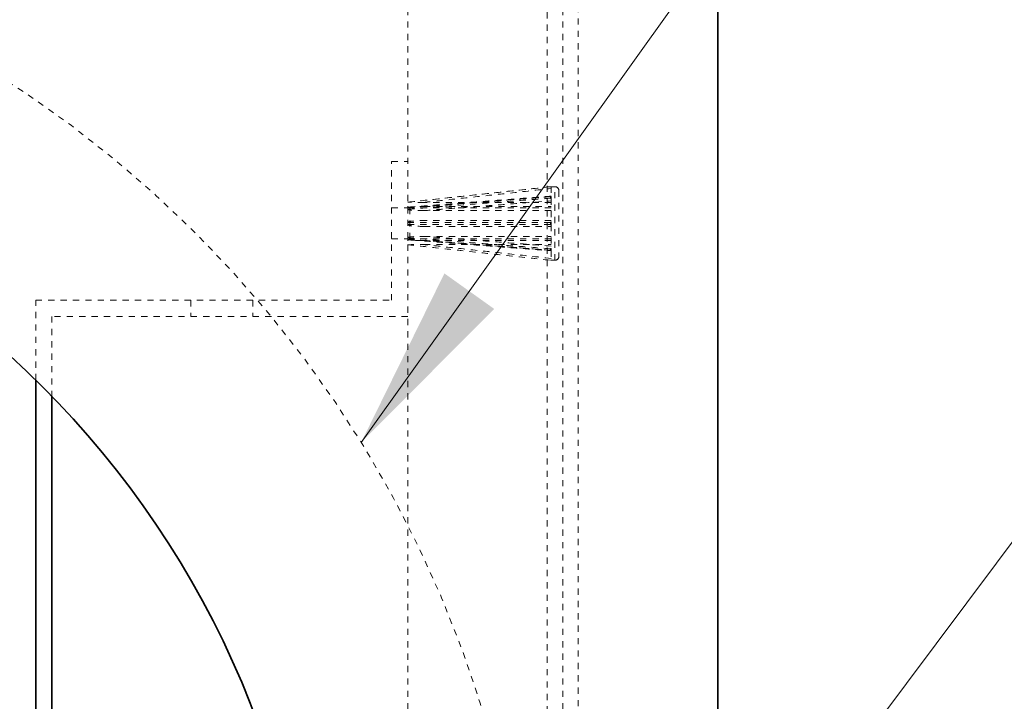
# Model space of a CAD drawing. Units: inches. Extents: x -32 to 981, y -90 to 1056.
# Drawn here: x 399 to 415, y 243 to 254 of the extents above; entities that cross this region are included whole.
import ezdxf

# ---------------------------------------------------------------- set-up
doc = ezdxf.new("R2010")
doc.units = ezdxf.units.IN
doc.header["$LTSCALE"] = 0.5
doc.header["$MEASUREMENT"] = 0
doc.linetypes.add('DASHED', pattern=[0.2067, 0.1654, -0.0413])
doc.linetypes.add('HIDDEN2', pattern=[0.1875, 0.125, -0.0625])
for name, color, linetype, lineweight in [('Concrete-Hidden', 30, 'HIDDEN2', 15), ('Concrete-Thick', 1, 'Continuous', 35), ('Dimensions-Text', 7, 'Continuous', 15), ('Hidden Tangent Edges(OCPC)', 7, 'DASHED', 15)]:
    doc.layers.add(name, color=color, linetype=linetype, lineweight=lineweight)
doc.styles.add('OLDCASTLE', font='simplex.shx')
doc.dimstyles.new('Oldcastle', dxfattribs={"dimscale": 32, "dimtxt": 0.0625, "dimasz": 0.09375, "dimexe": 0.0625, "dimexo": 0.0625, "dimgap": 0.0625, "dimtad": 0, "dimdec": 4, "dimzin": 3, "dimdsep": 46, "dimlunit": 4, "dimtxsty": 'OLDCASTLE', "dimcen": 0.0625, "dimclrd": 256, "dimclre": 256, "dimclrt": 256, "dimadec": 0, "dimazin": 0, "dimtfac": 0.7, "dimtdec": 4, "dimtofl": 0, "dimtmove": 0, "dimatfit": 3, "dimfxl": 1, "dimtolj": 1, "dimtzin": 0, "dimlwd": -1, "dimlwe": -1, "dimarcsym": 0})

msp = doc.modelspace()

# ---------------------------------------------------------------- linework, layer by layer
at = {"layer": 'Concrete-Hidden', "ltscale": 0.436376}
msp.add_line((408.16457, 269.18125), (408.16457, 205.68125), dxfattribs=at)
at = {"layer": 'Concrete-Hidden', "ltscale": 0.43294}
msp.add_line((407.91457, 268.93125), (407.91457, 205.93125), dxfattribs=at)
at = {"layer": 'Concrete-Hidden', "ltscale": 0.429504}
msp.add_line((407.66457, 268.68125), (407.66457, 206.18125), dxfattribs=at)
at = {"layer": 'Concrete-Hidden', "ltscale": 0.438437}
msp.add_line((405.41457, 208.43125), (405.41457, 266.43125), dxfattribs=at)
at = {"layer": 'Concrete-Hidden', "ltscale": 0.015376}
for p, q in [((405.15457, 251.67125), (405.41457, 251.67125)), ((405.15457, 250.92125), (405.41457, 250.92125)), ((405.15457, 250.42125), (405.41457, 250.42125)), ((401.91457, 249.43125), (401.91457, 249.17125)), ((402.91457, 249.43125), (402.91457, 249.17125))]:
    msp.add_line(p, q, dxfattribs=at)
at = {"layer": 'Concrete-Hidden', "ltscale": 0.133229}
msp.add_line((405.15457, 249.43125), (405.15457, 251.67125), dxfattribs=at)
at = {"layer": 'Concrete-Hidden', "ltscale": 0.137728}
for p, q in [((405.41457, 251.015), (407.71663, 251.265)), ((405.41457, 251.015), (407.71663, 251.265)), ((405.41457, 250.3275), (407.71663, 250.0775)), ((405.41457, 250.3275), (407.71663, 250.0775))]:
    msp.add_line(p, q, dxfattribs=at)
at = {"layer": 'Concrete-Hidden', "ltscale": 0.000881503}
for p, q in [((407.71663, 251.265), (407.71663, 251.26477)), ((407.71663, 251.265), (407.71663, 251.26477)), ((407.71663, 250.07773), (407.71663, 250.0775)), ((407.71663, 250.07773), (407.71663, 250.0775))]:
    msp.add_line(p, q, dxfattribs=at)
at = {"layer": 'Concrete-Hidden', "ltscale": 0.004242}
for p, q in [((407.78957, 251.265), (407.71663, 251.265)), ((407.78957, 251.265), (407.71663, 251.265)), ((407.78957, 250.0775), (407.71663, 250.0775)), ((407.78957, 250.0775), (407.71663, 250.0775))]:
    msp.add_line(p, q, dxfattribs=at)
at = {"layer": 'Concrete-Hidden', "ltscale": 0.024682}
for p, q in [((407.72707, 251.26447), (407.72707, 251.10839)), ((407.72707, 251.26447), (407.72707, 251.10839)), ((407.72707, 251.07305), (407.72707, 250.69623)), ((407.72707, 251.07305), (407.72707, 250.69623)), ((407.72707, 250.64626), (407.72707, 250.26944)), ((407.72707, 250.64626), (407.72707, 250.26944)), ((407.72707, 250.23411), (407.72707, 250.07802)), ((407.72707, 250.23411), (407.72707, 250.07802))]:
    msp.add_line(p, q, dxfattribs=at)
at = {"layer": 'Concrete-Hidden', "ltscale": 0.001863}
for p, q in [((407.71663, 251.10259), (407.71663, 251.07927)), ((407.71663, 251.10259), (407.71663, 251.07927)), ((407.71663, 250.68774), (407.71663, 250.65476)), ((407.71663, 250.68774), (407.71663, 250.65476)), ((407.71663, 250.26322), (407.71663, 250.23991)), ((407.71663, 250.26322), (407.71663, 250.23991))]:
    msp.add_line(p, q, dxfattribs=at)
at = {"layer": 'Concrete-Hidden', "ltscale": 0.002392}
for p, q in [((407.72707, 251.10266), (407.72707, 251.07305)), ((407.72707, 251.10266), (407.72707, 251.07305)), ((407.72707, 250.26944), (407.72707, 250.23984)), ((407.72707, 250.26944), (407.72707, 250.23984))]:
    msp.add_line(p, q, dxfattribs=at)
at = {"layer": 'Concrete-Hidden', "ltscale": 0.09924}
msp.add_line((407.85207, 251.2025), (407.85207, 250.14), dxfattribs=at)
msp.add_line((407.85207, 251.2025), (407.85207, 250.14), dxfattribs=at)
at = {"layer": 'Concrete-Hidden', "ltscale": 0.121879}
for p, q in [((407.72707, 251.01179), (405.67775, 251.01179)), ((407.72707, 251.01179), (405.67775, 251.01179)), ((405.67775, 250.94519), (407.72707, 250.94519)), ((405.67775, 250.94519), (407.72707, 250.94519)), ((407.72707, 250.8789), (405.67775, 250.8789)), ((407.72707, 250.8789), (405.67775, 250.8789)), ((405.67775, 250.4636), (407.72707, 250.4636)), ((405.67775, 250.4636), (407.72707, 250.4636)), ((407.72707, 250.3973), (405.67775, 250.3973)), ((407.72707, 250.3973), (405.67775, 250.3973)), ((405.67775, 250.33071), (407.72707, 250.33071)), ((405.67775, 250.33071), (407.72707, 250.33071))]:
    msp.add_line(p, q, dxfattribs=at)
at = {"layer": 'Concrete-Hidden', "ltscale": 0.135684}
for p, q in [((407.72707, 250.92125), (405.44582, 250.92125)), ((407.72707, 250.42125), (405.44582, 250.42125))]:
    msp.add_line(p, q, dxfattribs=at)
at = {"layer": 'Concrete-Hidden', "ltscale": 0.002879}
msp.add_line((407.72707, 250.69623), (407.72707, 250.64626), dxfattribs=at)
at = {"layer": 'Concrete-Hidden', "ltscale": 0.433902}
for p, q in [((399.41457, 249.43125), (405.15457, 249.43125)), ((405.41457, 249.17125), (399.67457, 249.17125))]:
    msp.add_line(p, q, dxfattribs=at)
at = {"layer": 'Concrete-Hidden', "ltscale": 0.076556}
msp.add_line((399.41457, 248.14339), (399.41457, 249.43125), dxfattribs=at)
at = {"layer": 'Concrete-Hidden', "ltscale": 0.076626}
msp.add_line((399.67457, 249.17125), (399.67457, 247.8822), dxfattribs=at)
at = {"layer": 'Concrete-Hidden', "ltscale": 0.43934}
msp.add_circle((388.91457, 237.43125), 18.5, dxfattribs=at)
at = {"layer": 'Concrete-Hidden', "ltscale": 0.005744}
for centre, start, end in [((407.78957, 251.2025), 0, 90), ((407.78957, 251.2025), 0, 90), ((407.78957, 250.14), 270, 0), ((407.78957, 250.14), 270, 0)]:
    msp.add_arc(centre, 0.0625, start, end, dxfattribs=at)
at = {"layer": 'Concrete-Hidden', "ltscale": 0.002822}
for centre, start, end in [((405.44582, 250.9525), 180, 270), ((405.44582, 250.39), 90, 180)]:
    msp.add_arc(centre, 0.03125, start, end, dxfattribs=at)
at = {"layer": 'Concrete-Hidden', "ltscale": 0.000740224}
for points, knots in [([(407.72707, 251.26447), (407.72443, 251.26452), (407.72181, 251.26457), (407.71896, 251.26464), (407.71806, 251.26467), (407.71719, 251.26471), (407.71698, 251.26472), (407.7167, 251.26475), (407.71663, 251.26476), (407.71663, 251.26477)], [0.5663565153, 0.5663565153, 0.5663565153, 0.5663565153, 0.6007170887, 0.6007170887, 0.6164061097, 0.6164061097, 0.6227468216, 0.6227468216, 0.6285479832, 0.6285479832, 0.6285479832, 0.6285479832]), ([(407.72707, 251.26447), (407.72443, 251.26452), (407.72181, 251.26457), (407.71896, 251.26464), (407.71806, 251.26467), (407.71719, 251.26471), (407.71698, 251.26472), (407.7167, 251.26475), (407.71663, 251.26476), (407.71663, 251.26477)], [0.5663565153, 0.5663565153, 0.5663565153, 0.5663565153, 0.6007170887, 0.6007170887, 0.6164061097, 0.6164061097, 0.6227468216, 0.6227468216, 0.6285479832, 0.6285479832, 0.6285479832, 0.6285479832]), ([(407.72707, 251.07305), (407.72443, 251.07383), (407.72181, 251.07475), (407.71896, 251.07627), (407.71806, 251.07686), (407.71719, 251.0778), (407.71698, 251.07809), (407.7167, 251.07868), (407.71663, 251.07897), (407.71663, 251.07927)], [0.5663585892, 0.5663585892, 0.5663585892, 0.5663585892, 0.6007200276, 0.6007200276, 0.6164088371, 0.6164088371, 0.622749486, 0.622749486, 0.6285506036, 0.6285506036, 0.6285506036, 0.6285506036]), ([(407.72707, 251.07305), (407.72443, 251.07383), (407.72181, 251.07475), (407.71896, 251.07627), (407.71806, 251.07686), (407.71719, 251.0778), (407.71698, 251.07809), (407.7167, 251.07868), (407.71663, 251.07897), (407.71663, 251.07927)], [0.5663585892, 0.5663585892, 0.5663585892, 0.5663585892, 0.6007200276, 0.6007200276, 0.6164088371, 0.6164088371, 0.622749486, 0.622749486, 0.6285506036, 0.6285506036, 0.6285506036, 0.6285506036]), ([(407.72707, 250.64626), (407.72443, 250.64731), (407.72181, 250.64857), (407.71896, 250.65065), (407.71806, 250.65145), (407.71719, 250.65274), (407.71698, 250.65314), (407.7167, 250.65395), (407.71663, 250.65435), (407.71663, 250.65476)], [0.5663565153, 0.5663565153, 0.5663565153, 0.5663565153, 0.6007170887, 0.6007170887, 0.6164061097, 0.6164061097, 0.6227468216, 0.6227468216, 0.6285479832, 0.6285479832, 0.6285479832, 0.6285479832]), ([(407.72707, 250.64626), (407.72443, 250.64731), (407.72181, 250.64857), (407.71896, 250.65065), (407.71806, 250.65145), (407.71719, 250.65274), (407.71698, 250.65314), (407.7167, 250.65395), (407.71663, 250.65435), (407.71663, 250.65476)], [0.5663565153, 0.5663565153, 0.5663565153, 0.5663565153, 0.6007170887, 0.6007170887, 0.6164061097, 0.6164061097, 0.6227468216, 0.6227468216, 0.6285479832, 0.6285479832, 0.6285479832, 0.6285479832]), ([(407.72707, 250.23411), (407.72443, 250.23482), (407.72181, 250.23567), (407.71896, 250.23709), (407.71806, 250.23764), (407.71719, 250.23852), (407.71698, 250.23879), (407.7167, 250.23935), (407.71663, 250.23962), (407.71663, 250.23991)], [0.5663585745, 0.5663585745, 0.5663585745, 0.5663585745, 0.6007200068, 0.6007200068, 0.6164088177, 0.6164088177, 0.6227494671, 0.6227494671, 0.628550585, 0.628550585, 0.628550585, 0.628550585]), ([(407.72707, 250.23411), (407.72443, 250.23482), (407.72181, 250.23567), (407.71896, 250.23709), (407.71806, 250.23764), (407.71719, 250.23852), (407.71698, 250.23879), (407.7167, 250.23935), (407.71663, 250.23962), (407.71663, 250.23991)], [0.5663585745, 0.5663585745, 0.5663585745, 0.5663585745, 0.6007200068, 0.6007200068, 0.6164088177, 0.6164088177, 0.6227494671, 0.6227494671, 0.628550585, 0.628550585, 0.628550585, 0.628550585])]:
    msp.add_open_spline(points, degree=3, knots=knots, dxfattribs=at)
at = {"layer": 'Concrete-Hidden', "ltscale": 0.134245}
for points, knots in [([(407.72707, 251.1119), (407.57748, 251.10041), (407.42789, 251.08892), (407.12871, 251.06594), (406.97912, 251.05444), (406.67994, 251.03146), (406.53035, 251.01996), (406.23117, 250.99697), (406.08158, 250.98547), (405.7824, 250.96248), (405.63281, 250.95098), (405.48322, 250.93948)], [0.07372658, 0.07372658, 0.07372658, 0.07372658, 1.22031689, 1.22031689, 2.36690721, 2.36690721, 3.51349752, 3.51349752, 4.66008784, 4.66008784, 5.80667815, 5.80667815, 5.80667815, 5.80667815]), ([(407.72707, 251.1119), (407.57748, 251.10041), (407.42789, 251.08892), (407.12871, 251.06594), (406.97912, 251.05444), (406.67994, 251.03146), (406.53035, 251.01996), (406.23117, 250.99697), (406.08158, 250.98547), (405.7824, 250.96248), (405.63281, 250.95098), (405.48322, 250.93948)], [0.07372658, 0.07372658, 0.07372658, 0.07372658, 1.22031689, 1.22031689, 2.36690721, 2.36690721, 3.51349752, 3.51349752, 4.66008784, 4.66008784, 5.80667815, 5.80667815, 5.80667815, 5.80667815]), ([(405.48322, 250.40302), (405.63281, 250.39151), (405.7824, 250.38002), (406.08158, 250.35702), (406.23117, 250.34552), (406.53035, 250.32253), (406.67994, 250.31104), (406.97912, 250.28805), (407.12871, 250.27656), (407.42789, 250.25357), (407.57748, 250.24208), (407.72707, 250.23059)], [0.25271937, 0.25271937, 0.25271937, 0.25271937, 1.39930969, 1.39930969, 2.5459, 2.5459, 3.69249032, 3.69249032, 4.83908063, 4.83908063, 5.98567095, 5.98567095, 5.98567095, 5.98567095]), ([(405.48322, 250.40302), (405.63281, 250.39151), (405.7824, 250.38002), (406.08158, 250.35702), (406.23117, 250.34552), (406.53035, 250.32253), (406.67994, 250.31104), (406.97912, 250.28805), (407.12871, 250.27656), (407.42789, 250.25357), (407.57748, 250.24208), (407.72707, 250.23059)], [0.25271937, 0.25271937, 0.25271937, 0.25271937, 1.39930969, 1.39930969, 2.5459, 2.5459, 3.69249032, 3.69249032, 4.83908063, 4.83908063, 5.98567095, 5.98567095, 5.98567095, 5.98567095])]:
    msp.add_open_spline(points, degree=3, knots=knots, dxfattribs=at)
at = {"layer": 'Concrete-Hidden', "ltscale": 0.000740226}
for points, knots in [([(407.71663, 251.10259), (407.71663, 251.10292), (407.71673, 251.10323), (407.71713, 251.10394), (407.71748, 251.1043), (407.71862, 251.10523), (407.71962, 251.10576), (407.72242, 251.10702), (407.72472, 251.10775), (407.72707, 251.10839)], [0, 0, 0, 0, 0.0036412329, 0.0036412329, 0.0083702464, 0.0083702464, 0.0172119867, 0.0172119867, 0.0340593289, 0.0340593289, 0.0340593289, 0.0340593289]), ([(407.71663, 251.10259), (407.71663, 251.10292), (407.71673, 251.10323), (407.71713, 251.10394), (407.71748, 251.1043), (407.71862, 251.10523), (407.71962, 251.10576), (407.72242, 251.10702), (407.72472, 251.10775), (407.72707, 251.10839)], [0, 0, 0, 0, 0.0036412329, 0.0036412329, 0.0083702464, 0.0083702464, 0.0172119867, 0.0172119867, 0.0340593289, 0.0340593289, 0.0340593289, 0.0340593289]), ([(407.71663, 250.68774), (407.71663, 250.68821), (407.71673, 250.68867), (407.71713, 250.6897), (407.71748, 250.69023), (407.71862, 250.69159), (407.71962, 250.69237), (407.72242, 250.69422), (407.72472, 250.6953), (407.72707, 250.69623)], [0, 0, 0, 0, 0.0036412329, 0.0036412329, 0.0083702458, 0.0083702458, 0.0172119827, 0.0172119827, 0.0340593295, 0.0340593295, 0.0340593295, 0.0340593295]), ([(407.71663, 250.68774), (407.71663, 250.68821), (407.71673, 250.68867), (407.71713, 250.6897), (407.71748, 250.69023), (407.71862, 250.69159), (407.71962, 250.69237), (407.72242, 250.69422), (407.72472, 250.6953), (407.72707, 250.69623)], [0, 0, 0, 0, 0.0036412329, 0.0036412329, 0.0083702458, 0.0083702458, 0.0172119827, 0.0172119827, 0.0340593295, 0.0340593295, 0.0340593295, 0.0340593295]), ([(407.71663, 250.26322), (407.71663, 250.26357), (407.71673, 250.26391), (407.71713, 250.26465), (407.71748, 250.26504), (407.71862, 250.26603), (407.71962, 250.2666), (407.72242, 250.26796), (407.72472, 250.26875), (407.72707, 250.26944)], [0, 0, 0, 0, 0.0036412329, 0.0036412329, 0.0083702464, 0.0083702464, 0.0172119868, 0.0172119868, 0.0340593289, 0.0340593289, 0.0340593289, 0.0340593289]), ([(407.71663, 250.26322), (407.71663, 250.26357), (407.71673, 250.26391), (407.71713, 250.26465), (407.71748, 250.26504), (407.71862, 250.26603), (407.71962, 250.2666), (407.72242, 250.26796), (407.72472, 250.26875), (407.72707, 250.26944)], [0, 0, 0, 0, 0.0036412329, 0.0036412329, 0.0083702464, 0.0083702464, 0.0172119868, 0.0172119868, 0.0340593289, 0.0340593289, 0.0340593289, 0.0340593289]), ([(407.71663, 250.07773), (407.71663, 250.07774), (407.71673, 250.07775), (407.71713, 250.07778), (407.71748, 250.0778), (407.71862, 250.07785), (407.71962, 250.07787), (407.72242, 250.07794), (407.72472, 250.07798), (407.72707, 250.07802)], [0, 0, 0, 0, 0.0036412329, 0.0036412329, 0.0083702458, 0.0083702458, 0.0172119827, 0.0172119827, 0.0340593295, 0.0340593295, 0.0340593295, 0.0340593295]), ([(407.71663, 250.07773), (407.71663, 250.07774), (407.71673, 250.07775), (407.71713, 250.07778), (407.71748, 250.0778), (407.71862, 250.07785), (407.71962, 250.07787), (407.72242, 250.07794), (407.72472, 250.07798), (407.72707, 250.07802)], [0, 0, 0, 0, 0.0036412329, 0.0036412329, 0.0083702458, 0.0083702458, 0.0172119827, 0.0172119827, 0.0340593295, 0.0340593295, 0.0340593295, 0.0340593295])]:
    msp.add_open_spline(points, degree=3, knots=knots, dxfattribs=at)
at = {"layer": 'Concrete-Hidden', "ltscale": 0.000480068}
for points in [[(407.72707, 251.10266), (407.72707, 251.10496), (407.72707, 251.1069), (407.72707, 251.10839)], [(407.72707, 251.10266), (407.72707, 251.10496), (407.72707, 251.1069), (407.72707, 251.10839)], [(407.72707, 250.23411), (407.72707, 250.2356), (407.72707, 250.23753), (407.72707, 250.23984)], [(407.72707, 250.23411), (407.72707, 250.2356), (407.72707, 250.23753), (407.72707, 250.23984)]]:
    msp.add_open_spline(points, degree=3, dxfattribs=at)
at = {"layer": 'Concrete-Hidden', "ltscale": 0.015888}
for points, knots in [([(405.67775, 251.01179), (405.6061, 251.01179), (405.53982, 251.01221), (405.47398, 251.01304), (405.45084, 251.01339), (405.42924, 251.0139), (405.42352, 251.01406), (405.41813, 251.01427), (405.41676, 251.01434), (405.41544, 251.01443), (405.41511, 251.01446), (405.41469, 251.01452), (405.41457, 251.01454), (405.41457, 251.01457)], [0, 0, 0, 0, 0.545974891, 0.545974891, 0.738989311, 0.738989311, 0.79800282, 0.79800282, 0.818967585, 0.818967585, 0.827365886, 0.827365886, 0.834809894, 0.834809894, 0.834809894, 0.834809894]), ([(405.67775, 251.01179), (405.6061, 251.01179), (405.53982, 251.01221), (405.47398, 251.01304), (405.45084, 251.01339), (405.42924, 251.0139), (405.42352, 251.01406), (405.41813, 251.01427), (405.41676, 251.01434), (405.41544, 251.01443), (405.41511, 251.01446), (405.41469, 251.01452), (405.41457, 251.01454), (405.41457, 251.01457)], [0, 0, 0, 0, 0.545974891, 0.545974891, 0.738989311, 0.738989311, 0.79800282, 0.79800282, 0.818967585, 0.818967585, 0.827365886, 0.827365886, 0.834809894, 0.834809894, 0.834809894, 0.834809894]), ([(405.41457, 250.92616), (405.41457, 250.92649), (405.41467, 250.92681), (405.41509, 250.92752), (405.41545, 250.92789), (405.41664, 250.92883), (405.41767, 250.92936), (405.42128, 250.93092), (405.42477, 250.93187), (405.44125, 250.93561), (405.46106, 250.93762), (405.52416, 250.94302), (405.59726, 250.94519), (405.67775, 250.94519)], [0, 0, 0, 0, 0.003791689, 0.003791689, 0.008700855, 0.008700855, 0.01784677, 0.01784677, 0.041714717, 0.041714717, 0.136787724, 0.136787724, 0.475477376, 0.475477376, 0.475477376, 0.475477376]), ([(405.41457, 250.92616), (405.41457, 250.92649), (405.41467, 250.92681), (405.41509, 250.92752), (405.41545, 250.92789), (405.41664, 250.92883), (405.41767, 250.92936), (405.42128, 250.93092), (405.42477, 250.93187), (405.44125, 250.93561), (405.46106, 250.93762), (405.52416, 250.94302), (405.59726, 250.94519), (405.67775, 250.94519)], [0, 0, 0, 0, 0.003791689, 0.003791689, 0.008700855, 0.008700855, 0.01784677, 0.01784677, 0.041714717, 0.041714717, 0.136787724, 0.136787724, 0.475477376, 0.475477376, 0.475477376, 0.475477376]), ([(405.67775, 250.8789), (405.6061, 250.8789), (405.53982, 250.88123), (405.47397, 250.887), (405.45084, 250.88947), (405.42924, 250.89412), (405.42352, 250.89559), (405.41813, 250.89801), (405.41676, 250.89876), (405.41544, 250.89995), (405.41511, 250.90033), (405.41469, 250.9011), (405.41457, 250.90148), (405.41457, 250.90187)], [0, 0, 0, 0, 0.546009921, 0.546009921, 0.739011448, 0.739011448, 0.798020851, 0.798020851, 0.818984412, 0.818984412, 0.827382363, 0.827382363, 0.834826155, 0.834826155, 0.834826155, 0.834826155]), ([(405.67775, 250.8789), (405.6061, 250.8789), (405.53982, 250.88123), (405.47397, 250.887), (405.45084, 250.88947), (405.42924, 250.89412), (405.42352, 250.89559), (405.41813, 250.89801), (405.41676, 250.89876), (405.41544, 250.89995), (405.41511, 250.90033), (405.41469, 250.9011), (405.41457, 250.90148), (405.41457, 250.90187)], [0, 0, 0, 0, 0.546009921, 0.546009921, 0.739011448, 0.739011448, 0.798020851, 0.798020851, 0.818984412, 0.818984412, 0.827382363, 0.827382363, 0.834826155, 0.834826155, 0.834826155, 0.834826155]), ([(405.41457, 250.68843), (405.41457, 250.68892), (405.41467, 250.6894), (405.41509, 250.69046), (405.41545, 250.69101), (405.41664, 250.69242), (405.41767, 250.69322), (405.42128, 250.69559), (405.42477, 250.69704), (405.44125, 250.70278), (405.46106, 250.70596), (405.52416, 250.71451), (405.59726, 250.71812), (405.67775, 250.71812)], [0, 0, 0, 0, 0.003791689, 0.003791689, 0.008700854, 0.008700854, 0.017846766, 0.017846766, 0.041714681, 0.041714681, 0.136787121, 0.136787121, 0.475476847, 0.475476847, 0.475476847, 0.475476847]), ([(405.41457, 250.68843), (405.41457, 250.68892), (405.41467, 250.6894), (405.41509, 250.69046), (405.41545, 250.69101), (405.41664, 250.69242), (405.41767, 250.69322), (405.42128, 250.69559), (405.42477, 250.69704), (405.44125, 250.70278), (405.46106, 250.70596), (405.52416, 250.71451), (405.59726, 250.71812), (405.67775, 250.71812)], [0, 0, 0, 0, 0.003791689, 0.003791689, 0.008700854, 0.008700854, 0.017846766, 0.017846766, 0.041714681, 0.041714681, 0.136787121, 0.136787121, 0.475476847, 0.475476847, 0.475476847, 0.475476847]), ([(405.67775, 250.62437), (405.6061, 250.62437), (405.53982, 250.62725), (405.47398, 250.63458), (405.45084, 250.63772), (405.42924, 250.64378), (405.42352, 250.6457), (405.41813, 250.64891), (405.41676, 250.64991), (405.41544, 250.6515), (405.41511, 250.65201), (405.41469, 250.65304), (405.41457, 250.65355), (405.41457, 250.65407)], [0, 0, 0, 0, 0.545974891, 0.545974891, 0.738989311, 0.738989311, 0.79800282, 0.79800282, 0.818967585, 0.818967585, 0.827365886, 0.827365886, 0.834809894, 0.834809894, 0.834809894, 0.834809894]), ([(405.67775, 250.62437), (405.6061, 250.62437), (405.53982, 250.62725), (405.47398, 250.63458), (405.45084, 250.63772), (405.42924, 250.64378), (405.42352, 250.6457), (405.41813, 250.64891), (405.41676, 250.64991), (405.41544, 250.6515), (405.41511, 250.65201), (405.41469, 250.65304), (405.41457, 250.65355), (405.41457, 250.65407)], [0, 0, 0, 0, 0.545974891, 0.545974891, 0.738989311, 0.738989311, 0.79800282, 0.79800282, 0.818967585, 0.818967585, 0.827365886, 0.827365886, 0.834809894, 0.834809894, 0.834809894, 0.834809894]), ([(405.41457, 250.44063), (405.41457, 250.441), (405.41467, 250.44136), (405.41509, 250.44215), (405.41545, 250.44256), (405.41664, 250.44361), (405.41767, 250.44421), (405.42128, 250.446), (405.42477, 250.4471), (405.44125, 250.45148), (405.46106, 250.45396), (405.52416, 250.46066), (405.59726, 250.4636), (405.67775, 250.4636)], [0, 0, 0, 0, 0.003791689, 0.003791689, 0.008700855, 0.008700855, 0.01784677, 0.01784677, 0.041714718, 0.041714718, 0.136787728, 0.136787728, 0.47547738, 0.47547738, 0.47547738, 0.47547738]), ([(405.41457, 250.44063), (405.41457, 250.441), (405.41467, 250.44136), (405.41509, 250.44215), (405.41545, 250.44256), (405.41664, 250.44361), (405.41767, 250.44421), (405.42128, 250.446), (405.42477, 250.4471), (405.44125, 250.45148), (405.46106, 250.45396), (405.52416, 250.46066), (405.59726, 250.4636), (405.67775, 250.4636)], [0, 0, 0, 0, 0.003791689, 0.003791689, 0.008700855, 0.008700855, 0.01784677, 0.01784677, 0.041714718, 0.041714718, 0.136787728, 0.136787728, 0.47547738, 0.47547738, 0.47547738, 0.47547738]), ([(405.67775, 250.3973), (405.6061, 250.3973), (405.53982, 250.39903), (405.47397, 250.40363), (405.45084, 250.40561), (405.42924, 250.40954), (405.42352, 250.41078), (405.41813, 250.4129), (405.41676, 250.41356), (405.41544, 250.41462), (405.41511, 250.41496), (405.41469, 250.41565), (405.41457, 250.41598), (405.41457, 250.41634)], [0, 0, 0, 0, 0.546009673, 0.546009673, 0.739011291, 0.739011291, 0.798020724, 0.798020724, 0.818984293, 0.818984293, 0.827382246, 0.827382246, 0.83482604, 0.83482604, 0.83482604, 0.83482604]), ([(405.67775, 250.3973), (405.6061, 250.3973), (405.53982, 250.39903), (405.47397, 250.40363), (405.45084, 250.40561), (405.42924, 250.40954), (405.42352, 250.41078), (405.41813, 250.4129), (405.41676, 250.41356), (405.41544, 250.41462), (405.41511, 250.41496), (405.41469, 250.41565), (405.41457, 250.41598), (405.41457, 250.41634)], [0, 0, 0, 0, 0.546009673, 0.546009673, 0.739011291, 0.739011291, 0.798020724, 0.798020724, 0.818984293, 0.818984293, 0.827382246, 0.827382246, 0.83482604, 0.83482604, 0.83482604, 0.83482604]), ([(405.41457, 250.32793), (405.41457, 250.32795), (405.41467, 250.32798), (405.41509, 250.32803), (405.41545, 250.32807), (405.41664, 250.32815), (405.41767, 250.3282), (405.42128, 250.32836), (405.42477, 250.32847), (405.44125, 250.32892), (405.46106, 250.32925), (405.52416, 250.33016), (405.59726, 250.33071), (405.67775, 250.33071)], [0, 0, 0, 0, 0.003791689, 0.003791689, 0.008700854, 0.008700854, 0.017846766, 0.017846766, 0.041714681, 0.041714681, 0.136787121, 0.136787121, 0.475476847, 0.475476847, 0.475476847, 0.475476847]), ([(405.41457, 250.32793), (405.41457, 250.32795), (405.41467, 250.32798), (405.41509, 250.32803), (405.41545, 250.32807), (405.41664, 250.32815), (405.41767, 250.3282), (405.42128, 250.32836), (405.42477, 250.32847), (405.44125, 250.32892), (405.46106, 250.32925), (405.52416, 250.33016), (405.59726, 250.33071), (405.67775, 250.33071)], [0, 0, 0, 0, 0.003791689, 0.003791689, 0.008700854, 0.008700854, 0.017846766, 0.017846766, 0.041714681, 0.041714681, 0.136787121, 0.136787121, 0.475476847, 0.475476847, 0.475476847, 0.475476847])]:
    msp.add_open_spline(points, degree=3, knots=knots, dxfattribs=at)
at = {"layer": 'Concrete-Hidden', "ltscale": 0.122597}
for points, knots in [([(407.72707, 250.71812), (407.50631, 250.71812), (407.28555, 250.71812), (406.9013, 250.71812), (406.73781, 250.71812), (406.57432, 250.71812), (406.37699, 250.71812), (406.17966, 250.71812), (405.8808, 250.71812), (405.77928, 250.71812), (405.67775, 250.71812)], [0.07984204, 0.07984204, 0.07984204, 0.07984204, 1.77195658, 1.77195658, 3.02505869, 3.02505869, 3.02505869, 4.53758803, 4.53758803, 5.31575737, 5.31575737, 5.31575737, 5.31575737]), ([(407.72707, 250.71812), (407.50631, 250.71812), (407.28555, 250.71812), (406.9013, 250.71812), (406.73781, 250.71812), (406.57432, 250.71812), (406.37699, 250.71812), (406.17966, 250.71812), (405.8808, 250.71812), (405.77928, 250.71812), (405.67775, 250.71812)], [0.07984204, 0.07984204, 0.07984204, 0.07984204, 1.77195658, 1.77195658, 3.02505869, 3.02505869, 3.02505869, 4.53758803, 4.53758803, 5.31575737, 5.31575737, 5.31575737, 5.31575737]), ([(405.67775, 250.62437), (405.77928, 250.62437), (405.8808, 250.62437), (406.17966, 250.62437), (406.37699, 250.62437), (406.57432, 250.62437), (406.73416, 250.62437), (406.894, 250.62437), (407.27825, 250.62437), (407.50266, 250.62437), (407.72707, 250.62437)], [0.73436001, 0.73436001, 0.73436001, 0.73436001, 1.51252934, 1.51252934, 3.02505869, 3.02505869, 3.02505869, 4.25020018, 4.25020018, 5.97027534, 5.97027534, 5.97027534, 5.97027534]), ([(405.67775, 250.62437), (405.77928, 250.62437), (405.8808, 250.62437), (406.17966, 250.62437), (406.37699, 250.62437), (406.57432, 250.62437), (406.73416, 250.62437), (406.894, 250.62437), (407.27825, 250.62437), (407.50266, 250.62437), (407.72707, 250.62437)], [0.73436001, 0.73436001, 0.73436001, 0.73436001, 1.51252934, 1.51252934, 3.02505869, 3.02505869, 3.02505869, 4.25020018, 4.25020018, 5.97027534, 5.97027534, 5.97027534, 5.97027534])]:
    msp.add_open_spline(points, degree=3, knots=knots, dxfattribs=at)
at = {"layer": 'Concrete-Thick'}
for p, q in [((410.41457, 203.43125), (410.41457, 271.43125)), ((399.41457, 226.71911), (399.41457, 248.14339)), ((399.67457, 247.8822), (399.67457, 226.9803))]:
    msp.add_line(p, q, dxfattribs=at)
msp.add_circle((388.91457, 237.43125), 15, dxfattribs=at)
at = {"layer": 'Hidden Tangent Edges(OCPC)', "ltscale": 0.110927}
msp.add_line((407.78957, 250.0775), (407.78957, 251.265), dxfattribs=at)
msp.add_line((407.78957, 250.0775), (407.78957, 251.265), dxfattribs=at)
at = {"layer": 'Hidden Tangent Edges(OCPC)', "ltscale": 0.046648}
msp.add_line((405.44582, 250.42125), (405.44582, 250.92125), dxfattribs=at)
at = {"layer": 'Hidden Tangent Edges(OCPC)', "ltscale": 0.137729}
for points, knots in [([(407.71663, 251.26477), (407.49822, 251.24104), (407.27982, 251.21731), (406.89792, 251.17581), (406.73444, 251.15805), (406.57095, 251.14028), (406.37362, 251.11883), (406.17628, 251.09739), (405.79083, 251.05548), (405.6027, 251.03503), (405.41457, 251.01457)], [-5.95221591, -5.95221591, -5.95221591, -5.95221591, -4.2781608, -4.2781608, -3.02505869, -3.02505869, -3.02505869, -1.51252934, -1.51252934, -0.07056272, -0.07056272, -0.07056272, -0.07056272]), ([(407.71663, 251.26477), (407.49822, 251.24104), (407.27982, 251.21731), (406.89792, 251.17581), (406.73444, 251.15805), (406.57095, 251.14028), (406.37362, 251.11883), (406.17628, 251.09739), (405.79083, 251.05548), (405.6027, 251.03503), (405.41457, 251.01457)], [-5.95221591, -5.95221591, -5.95221591, -5.95221591, -4.2781608, -4.2781608, -3.02505869, -3.02505869, -3.02505869, -1.51252934, -1.51252934, -0.07056272, -0.07056272, -0.07056272, -0.07056272]), ([(405.41457, 250.92616), (405.60179, 250.94049), (405.78901, 250.95482), (406.17386, 250.9843), (406.3715, 250.99945), (406.56913, 251.0146), (406.7378, 251.02752), (406.90646, 251.04046), (407.28896, 251.06979), (407.5028, 251.08619), (407.71663, 251.10259)], [-5.97955466, -5.97955466, -5.97955466, -5.97955466, -4.54454814, -4.54454814, -3.02969876, -3.02969876, -3.02969876, -1.73691379, -1.73691379, -0.09790147, -0.09790147, -0.09790147, -0.09790147]), ([(405.41457, 250.92616), (405.60179, 250.94049), (405.78901, 250.95482), (406.17386, 250.9843), (406.3715, 250.99945), (406.56913, 251.0146), (406.7378, 251.02752), (406.90646, 251.04046), (407.28896, 251.06979), (407.5028, 251.08619), (407.71663, 251.10259)], [-5.97955466, -5.97955466, -5.97955466, -5.97955466, -4.54454814, -4.54454814, -3.02969876, -3.02969876, -3.02969876, -1.73691379, -1.73691379, -0.09790147, -0.09790147, -0.09790147, -0.09790147]), ([(407.71663, 251.07927), (407.50246, 251.06279), (407.28829, 251.04631), (406.90579, 251.01686), (406.73745, 251.0039), (406.56912, 250.99093), (406.37148, 250.9757), (406.17385, 250.96047), (405.789, 250.93079), (405.60179, 250.91633), (405.41457, 250.90187)], [-5.96156241, -5.96156241, -5.96156241, -5.96156241, -4.31997242, -4.31997242, -3.02973194, -3.02973194, -3.02973194, -1.51486597, -1.51486597, -0.07990922, -0.07990922, -0.07990922, -0.07990922]), ([(407.71663, 251.07927), (407.50246, 251.06279), (407.28829, 251.04631), (406.90579, 251.01686), (406.73745, 251.0039), (406.56912, 250.99093), (406.37148, 250.9757), (406.17385, 250.96047), (405.789, 250.93079), (405.60179, 250.91633), (405.41457, 250.90187)], [-5.96156241, -5.96156241, -5.96156241, -5.96156241, -4.31997242, -4.31997242, -3.02973194, -3.02973194, -3.02973194, -1.51486597, -1.51486597, -0.07990922, -0.07990922, -0.07990922, -0.07990922]), ([(405.41457, 250.68843), (405.6027, 250.68832), (405.79083, 250.68824), (406.17628, 250.6881), (406.37362, 250.68803), (406.57095, 250.68798), (406.73444, 250.68794), (406.89792, 250.6879), (407.27982, 250.68781), (407.49822, 250.68777), (407.71663, 250.68774)], [-5.97955466, -5.97955466, -5.97955466, -5.97955466, -4.53758803, -4.53758803, -3.02505869, -3.02505869, -3.02505869, -1.77195658, -1.77195658, -0.09790147, -0.09790147, -0.09790147, -0.09790147]), ([(405.41457, 250.68843), (405.6027, 250.68832), (405.79083, 250.68824), (406.17628, 250.6881), (406.37362, 250.68803), (406.57095, 250.68798), (406.73444, 250.68794), (406.89792, 250.6879), (407.27982, 250.68781), (407.49822, 250.68777), (407.71663, 250.68774)], [-5.97955466, -5.97955466, -5.97955466, -5.97955466, -4.53758803, -4.53758803, -3.02505869, -3.02505869, -3.02505869, -1.77195658, -1.77195658, -0.09790147, -0.09790147, -0.09790147, -0.09790147]), ([(407.71663, 250.65476), (407.49458, 250.65472), (407.27252, 250.65468), (406.89063, 250.6546), (406.73079, 250.65456), (406.57095, 250.65452), (406.37362, 250.65446), (406.17628, 250.6544), (405.79083, 250.65425), (405.6027, 250.65417), (405.41457, 250.65407)], [-5.95221591, -5.95221591, -5.95221591, -5.95221591, -4.25020018, -4.25020018, -3.02505869, -3.02505869, -3.02505869, -1.51252934, -1.51252934, -0.07056272, -0.07056272, -0.07056272, -0.07056272]), ([(407.71663, 250.65476), (407.49458, 250.65472), (407.27252, 250.65468), (406.89063, 250.6546), (406.73079, 250.65456), (406.57095, 250.65452), (406.37362, 250.65446), (406.17628, 250.6544), (405.79083, 250.65425), (405.6027, 250.65417), (405.41457, 250.65407)], [-5.95221591, -5.95221591, -5.95221591, -5.95221591, -4.25020018, -4.25020018, -3.02505869, -3.02505869, -3.02505869, -1.51252934, -1.51252934, -0.07056272, -0.07056272, -0.07056272, -0.07056272]), ([(405.41457, 250.44063), (405.60179, 250.42616), (405.789, 250.41171), (406.17385, 250.38202), (406.37148, 250.36679), (406.56912, 250.35156), (406.73745, 250.3386), (406.90579, 250.32563), (407.28829, 250.29618), (407.50246, 250.2797), (407.71663, 250.26322)], [-5.97955466, -5.97955466, -5.97955466, -5.97955466, -4.54459791, -4.54459791, -3.02973194, -3.02973194, -3.02973194, -1.73949146, -1.73949146, -0.09790147, -0.09790147, -0.09790147, -0.09790147]), ([(405.41457, 250.44063), (405.60179, 250.42616), (405.789, 250.41171), (406.17385, 250.38202), (406.37148, 250.36679), (406.56912, 250.35156), (406.73745, 250.3386), (406.90579, 250.32563), (407.28829, 250.29618), (407.50246, 250.2797), (407.71663, 250.26322)], [-5.97955466, -5.97955466, -5.97955466, -5.97955466, -4.54459791, -4.54459791, -3.02973194, -3.02973194, -3.02973194, -1.73949146, -1.73949146, -0.09790147, -0.09790147, -0.09790147, -0.09790147]), ([(407.71663, 250.23991), (407.5028, 250.25631), (407.28896, 250.27271), (406.90646, 250.30204), (406.7378, 250.31497), (406.56913, 250.3279), (406.3715, 250.34305), (406.17386, 250.35819), (405.78901, 250.38767), (405.60179, 250.40201), (405.41457, 250.41634)], [-5.96149605, -5.96149605, -5.96149605, -5.96149605, -4.32248373, -4.32248373, -3.02969876, -3.02969876, -3.02969876, -1.51484938, -1.51484938, -0.07984287, -0.07984287, -0.07984287, -0.07984287]), ([(407.71663, 250.23991), (407.5028, 250.25631), (407.28896, 250.27271), (406.90646, 250.30204), (406.7378, 250.31497), (406.56913, 250.3279), (406.3715, 250.34305), (406.17386, 250.35819), (405.78901, 250.38767), (405.60179, 250.40201), (405.41457, 250.41634)], [-5.96149605, -5.96149605, -5.96149605, -5.96149605, -4.32248373, -4.32248373, -3.02969876, -3.02969876, -3.02969876, -1.51484938, -1.51484938, -0.07984287, -0.07984287, -0.07984287, -0.07984287]), ([(405.41457, 250.32793), (405.6027, 250.30747), (405.79083, 250.28701), (406.17628, 250.24511), (406.37362, 250.22366), (406.57095, 250.20222), (406.73079, 250.18484), (406.89063, 250.16748), (407.27252, 250.12598), (407.49458, 250.10185), (407.71663, 250.07773)], [-5.97955466, -5.97955466, -5.97955466, -5.97955466, -4.53758803, -4.53758803, -3.02505869, -3.02505869, -3.02505869, -1.7999172, -1.7999172, -0.09790147, -0.09790147, -0.09790147, -0.09790147]), ([(405.41457, 250.32793), (405.6027, 250.30747), (405.79083, 250.28701), (406.17628, 250.24511), (406.37362, 250.22366), (406.57095, 250.20222), (406.73079, 250.18484), (406.89063, 250.16748), (407.27252, 250.12598), (407.49458, 250.10185), (407.71663, 250.07773)], [-5.97955466, -5.97955466, -5.97955466, -5.97955466, -4.53758803, -4.53758803, -3.02505869, -3.02505869, -3.02505869, -1.7999172, -1.7999172, -0.09790147, -0.09790147, -0.09790147, -0.09790147])]:
    msp.add_open_spline(points, degree=3, knots=knots, dxfattribs=at)
at = {"layer": 'Hidden Tangent Edges(OCPC)', "ltscale": 0.122597}
for points, knots in [([(405.67775, 251.01179), (405.77928, 251.02282), (405.8808, 251.03386), (406.17966, 251.06634), (406.37699, 251.08779), (406.57432, 251.10923), (406.73781, 251.127), (406.9013, 251.14476), (407.28555, 251.18651), (407.50631, 251.2105), (407.72707, 251.23448)], [0.73436001, 0.73436001, 0.73436001, 0.73436001, 1.51252934, 1.51252934, 3.02505869, 3.02505869, 3.02505869, 4.2781608, 4.2781608, 5.97027534, 5.97027534, 5.97027534, 5.97027534]), ([(405.67775, 251.01179), (405.77928, 251.02282), (405.8808, 251.03386), (406.17966, 251.06634), (406.37699, 251.08779), (406.57432, 251.10923), (406.73781, 251.127), (406.9013, 251.14476), (407.28555, 251.18651), (407.50631, 251.2105), (407.72707, 251.23448)], [0.73436001, 0.73436001, 0.73436001, 0.73436001, 1.51252934, 1.51252934, 3.02505869, 3.02505869, 3.02505869, 4.2781608, 4.2781608, 5.97027534, 5.97027534, 5.97027534, 5.97027534]), ([(407.72707, 251.10266), (407.51088, 251.08605), (407.29469, 251.06944), (406.90984, 251.03987), (406.74117, 251.02692), (406.57251, 251.01396), (406.37487, 250.99877), (406.17724, 250.98358), (405.87899, 250.96066), (405.77837, 250.95293), (405.67775, 250.94519)], [0.07984204, 0.07984204, 0.07984204, 0.07984204, 1.73691379, 1.73691379, 3.02969876, 3.02969876, 3.02969876, 4.54454814, 4.54454814, 5.31575737, 5.31575737, 5.31575737, 5.31575737]), ([(407.72707, 251.10266), (407.51088, 251.08605), (407.29469, 251.06944), (406.90984, 251.03987), (406.74117, 251.02692), (406.57251, 251.01396), (406.37487, 250.99877), (406.17724, 250.98358), (405.87899, 250.96066), (405.77837, 250.95293), (405.67775, 250.94519)], [0.07984204, 0.07984204, 0.07984204, 0.07984204, 1.73691379, 1.73691379, 3.02969876, 3.02969876, 3.02969876, 4.54454814, 4.54454814, 5.31575737, 5.31575737, 5.31575737, 5.31575737]), ([(405.67775, 250.8789), (405.77836, 250.88663), (405.87897, 250.89437), (406.17722, 250.91729), (406.37486, 250.93248), (406.5725, 250.94766), (406.74083, 250.9606), (406.90916, 250.97353), (407.29402, 251.0031), (407.51055, 251.01973), (407.72707, 251.03637)], [0.74370651, 0.74370651, 0.74370651, 0.74370651, 1.51486597, 1.51486597, 3.02973194, 3.02973194, 3.02973194, 4.31997242, 4.31997242, 5.97962184, 5.97962184, 5.97962184, 5.97962184]), ([(405.67775, 250.8789), (405.77836, 250.88663), (405.87897, 250.89437), (406.17722, 250.91729), (406.37486, 250.93248), (406.5725, 250.94766), (406.74083, 250.9606), (406.90916, 250.97353), (407.29402, 251.0031), (407.51055, 251.01973), (407.72707, 251.03637)], [0.74370651, 0.74370651, 0.74370651, 0.74370651, 1.51486597, 1.51486597, 3.02973194, 3.02973194, 3.02973194, 4.31997242, 4.31997242, 5.97962184, 5.97962184, 5.97962184, 5.97962184]), ([(407.72707, 250.30613), (407.51055, 250.32276), (407.29402, 250.3394), (406.90916, 250.36896), (406.74083, 250.3819), (406.5725, 250.39483), (406.37486, 250.41002), (406.17722, 250.42521), (405.87897, 250.44813), (405.77836, 250.45586), (405.67775, 250.4636)], [0.07984204, 0.07984204, 0.07984204, 0.07984204, 1.73949146, 1.73949146, 3.02973194, 3.02973194, 3.02973194, 4.54459791, 4.54459791, 5.31575737, 5.31575737, 5.31575737, 5.31575737]), ([(407.72707, 250.30613), (407.51055, 250.32276), (407.29402, 250.3394), (406.90916, 250.36896), (406.74083, 250.3819), (406.5725, 250.39483), (406.37486, 250.41002), (406.17722, 250.42521), (405.87897, 250.44813), (405.77836, 250.45586), (405.67775, 250.4636)], [0.07984204, 0.07984204, 0.07984204, 0.07984204, 1.73949146, 1.73949146, 3.02973194, 3.02973194, 3.02973194, 4.54459791, 4.54459791, 5.31575737, 5.31575737, 5.31575737, 5.31575737]), ([(405.67775, 250.3973), (405.77837, 250.38957), (405.87899, 250.38184), (406.17724, 250.35891), (406.37487, 250.34373), (406.57251, 250.32854), (406.74117, 250.31558), (406.90984, 250.30262), (407.29469, 250.27305), (407.51088, 250.25644), (407.72707, 250.23984)], [0.74364015, 0.74364015, 0.74364015, 0.74364015, 1.51484938, 1.51484938, 3.02969876, 3.02969876, 3.02969876, 4.32248373, 4.32248373, 5.97955548, 5.97955548, 5.97955548, 5.97955548]), ([(405.67775, 250.3973), (405.77837, 250.38957), (405.87899, 250.38184), (406.17724, 250.35891), (406.37487, 250.34373), (406.57251, 250.32854), (406.74117, 250.31558), (406.90984, 250.30262), (407.29469, 250.27305), (407.51088, 250.25644), (407.72707, 250.23984)], [0.74364015, 0.74364015, 0.74364015, 0.74364015, 1.51484938, 1.51484938, 3.02969876, 3.02969876, 3.02969876, 4.32248373, 4.32248373, 5.97955548, 5.97955548, 5.97955548, 5.97955548]), ([(407.72707, 250.10801), (407.50266, 250.13239), (407.27825, 250.15678), (406.894, 250.19853), (406.73416, 250.21589), (406.57432, 250.23326), (406.37699, 250.25471), (406.17966, 250.27615), (405.8808, 250.30864), (405.77928, 250.31967), (405.67775, 250.33071)], [0.07984204, 0.07984204, 0.07984204, 0.07984204, 1.7999172, 1.7999172, 3.02505869, 3.02505869, 3.02505869, 4.53758803, 4.53758803, 5.31575737, 5.31575737, 5.31575737, 5.31575737]), ([(407.72707, 250.10801), (407.50266, 250.13239), (407.27825, 250.15678), (406.894, 250.19853), (406.73416, 250.21589), (406.57432, 250.23326), (406.37699, 250.25471), (406.17966, 250.27615), (405.8808, 250.30864), (405.77928, 250.31967), (405.67775, 250.33071)], [0.07984204, 0.07984204, 0.07984204, 0.07984204, 1.7999172, 1.7999172, 3.02505869, 3.02505869, 3.02505869, 4.53758803, 4.53758803, 5.31575737, 5.31575737, 5.31575737, 5.31575737])]:
    msp.add_open_spline(points, degree=3, knots=knots, dxfattribs=at)

# ---------------------------------------------------------------- leaders
at = {"layer": 'Dimensions-Text', "annotation_type": 0, "has_hookline": 1, "hookline_direction": 0}
for points in [[(404.66344, 247.13812), (417.24211, 264.74288), (420.24211, 264.74288)], [(409.12594, 237.46147), (421.11957, 253.48856), (424.11957, 253.48856)]]:
    msp.add_leader(points, dimstyle='Oldcastle', override={"dimarcsym": 1}, dxfattribs=at)

doc.saveas('drawing.dxf')
